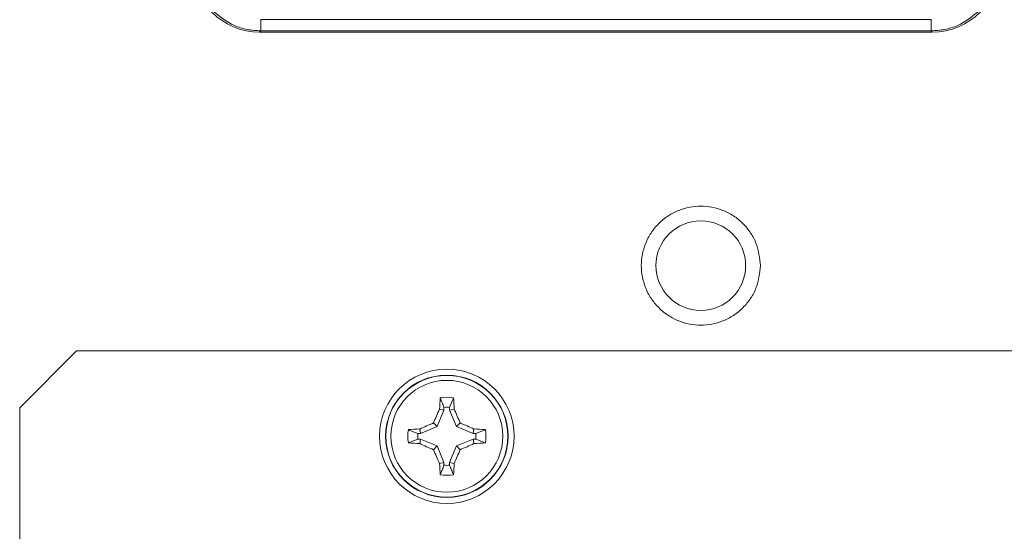
# Paper-space layout 'Sheet4' of a CAD drawing. Units: inches. Extents: x 0.4 to 32.8, y 0.2 to 20.9.
# Drawn here: x 19.6 to 21.2, y 6.8 to 7.5 of the extents above; entities that cross this region are included whole.
import ezdxf

# ---------------------------------------------------------------- set-up
doc = ezdxf.new("R2010")
doc.units = ezdxf.units.IN
doc.header["$MEASUREMENT"] = 0

psp = doc.layouts.new('Sheet4')

# ---------------------------------------------------------------- linework, layer by layer
at = {"color": 7, "linetype": 'Continuous', "lineweight": 15}
for p, q in [((21.0397, 7.5379), (20.0099, 7.5379)), ((20.0099, 7.5379), (20.0099, 7.5207)), ((21.0397, 7.5379), (21.0397, 7.5207)), ((20.0099, 7.5207), (20.0081, 7.5189)), ((20.0081, 7.5189), (21.0415, 7.5189)), ((21.0397, 7.5207), (20.0099, 7.5207)), ((21.0397, 7.5207), (21.0415, 7.5189)), ((19.7269, 7.0283), (19.6394, 6.9408)), ((19.7269, 7.0283), (21.3894, 7.0283)), ((20.3, 6.9416), (20.3058, 6.9562)), ((19.6394, 6.4919), (19.6394, 6.9408)), ((20.2808, 6.9119), (20.2913, 6.9373)), ((20.2913, 6.9373), (20.2845, 6.9387)), ((20.2913, 6.9373), (20.2913, 6.9416)), ((20.3, 6.9373), (20.3, 6.9416)), ((20.3, 6.9373), (20.3068, 6.9387)), ((20.3105, 6.9119), (20.3, 6.9373)), ((20.2808, 6.9119), (20.2751, 6.9176)), ((20.3105, 6.9119), (20.3162, 6.9176)), ((20.2511, 6.9014), (20.2365, 6.9072)), ((20.2511, 6.9014), (20.2554, 6.9014)), ((20.2554, 6.9014), (20.254, 6.9082)), ((20.2554, 6.9014), (20.2808, 6.9119)), ((20.3359, 6.9014), (20.3105, 6.9119)), ((20.3359, 6.9014), (20.3373, 6.9082)), ((20.3402, 6.9014), (20.3359, 6.9014)), ((20.3402, 6.9014), (20.3548, 6.9072)), ((20.2511, 6.8927), (20.2365, 6.8869)), ((20.2511, 6.8927), (20.2554, 6.8927)), ((20.2554, 6.8927), (20.254, 6.8859)), ((20.2554, 6.8927), (20.2808, 6.8822)), ((20.3359, 6.8927), (20.3105, 6.8822)), ((20.3359, 6.8927), (20.3373, 6.8859)), ((20.3402, 6.8927), (20.3359, 6.8927)), ((20.3402, 6.8927), (20.3548, 6.8869)), ((20.2808, 6.8822), (20.2751, 6.8765)), ((20.2808, 6.8822), (20.2913, 6.8568)), ((20.3105, 6.8822), (20.3, 6.8568)), ((20.3105, 6.8822), (20.3162, 6.8765)), ((20.2913, 6.8568), (20.2845, 6.8554)), ((20.2913, 6.8568), (20.2913, 6.8525)), ((20.3, 6.8568), (20.3068, 6.8554)), ((20.3, 6.8568), (20.3, 6.8525))]:
    psp.add_line(p, q, dxfattribs=at)
for centre, radius in [((20.6859, 7.1596), 0.0689), ((20.2957, 6.8971), 0.1033), ((20.2957, 6.8971), 0.0941), ((20.2957, 6.8971), 0.0941), ((20.2957, 6.8971), 0.0937), ((20.2957, 6.8971), 0.086)]:
    psp.add_circle(centre, radius, dxfattribs=at)
for centre, radius, start, end in [((21.0438, 6.9022), 0.7602, 175.9236, 177.2487), ((20.2957, 6.8971), 0.06, 80.2811, 99.7189), ((19.5476, 6.9022), 0.7602, 2.7513, 4.0764), ((21.0748, 6.5748), 0.8701, 155.2781, 156.7967), ((20.2957, 6.8971), 0.0447, 84.4162, 95.5838), ((19.5165, 6.5748), 0.8701, 23.2033, 24.7219), ((20.6179, 6.1179), 0.8701, 113.2033, 114.7219), ((19.9734, 6.1179), 0.8701, 65.2781, 66.7967), ((20.2957, 6.8971), 0.06, 170.2811, 189.7189), ((20.2905, 6.149), 0.7602, 92.7513, 94.0764), ((20.2957, 6.8971), 0.0447, 174.4162, 185.5838), ((20.3008, 6.149), 0.7602, 85.9236, 87.2487), ((20.2957, 6.8971), 0.0447, 354.4162, 5.5838), ((20.2957, 6.8971), 0.06, 350.2811, 9.7189), ((20.2905, 7.6452), 0.7602, 265.9236, 267.2487), ((20.6179, 7.6762), 0.8701, 245.2781, 246.7967), ((19.9734, 7.6762), 0.8701, 293.2033, 294.7219), ((20.3008, 7.6452), 0.7602, 272.7513, 274.0764), ((21.0748, 7.2193), 0.8701, 203.2033, 204.7219), ((19.5165, 7.2193), 0.8701, 335.2781, 336.7967), ((21.0438, 6.8919), 0.7602, 182.7513, 184.0764), ((19.5476, 6.8919), 0.7602, 355.9236, 357.2487), ((20.2957, 6.8971), 0.06, 260.2811, 279.7189), ((20.2957, 6.8971), 0.0447, 264.4162, 275.5838)]:
    psp.add_arc(centre, radius, start, end, dxfattribs=at)
for centre, major_axis in [((20.0081, 7.6222), (-0.0731, -0.0731)), ((21.0415, 7.6222), (0.0731, -0.0731))]:
    psp.add_ellipse(centre, major_axis=major_axis, ratio=0.999695, start_param=5.497939, end_param=7.068431, dxfattribs=at)
for points, knots in [([(20.0099, 7.5207), (20.0028, 7.5211), (19.989, 7.522), (19.9628, 7.5301), (19.9471, 7.5427), (19.9368, 7.5509)], [0, 0, 0, 0, 0.260823, 0.5148, 1, 1, 1, 1]), ([(21.1128, 7.5509), (21.1025, 7.5427), (21.0868, 7.5301), (21.0606, 7.522), (21.0468, 7.5211), (21.0397, 7.5207)], [0, 0, 0, 0, 0.4852, 0.739177, 1, 1, 1, 1]), ([(20.7774, 7.1596), (20.7762, 7.1481), (20.7743, 7.1303), (20.7629, 7.109), (20.751, 7.0944), (20.7365, 7.0826), (20.7152, 7.0715), (20.6859, 7.0659), (20.6567, 7.0715), (20.6353, 7.0826), (20.6208, 7.0945), (20.6089, 7.109), (20.5979, 7.1303), (20.5922, 7.1596), (20.5979, 7.1888), (20.6089, 7.2101), (20.6208, 7.2247), (20.6353, 7.2366), (20.6567, 7.2476), (20.6859, 7.2532), (20.7152, 7.2476), (20.7365, 7.2366), (20.7511, 7.2247), (20.7629, 7.2101), (20.7743, 7.1888), (20.7762, 7.1711), (20.7774, 7.1596)], [0, 0, 0, 0, 0.059861, 0.092446, 0.125, 0.157586, 0.190139, 0.25, 0.309861, 0.342446, 0.375, 0.407586, 0.440139, 0.5, 0.559861, 0.592446, 0.625, 0.657586, 0.690139, 0.75, 0.809861, 0.842446, 0.875, 0.907586, 0.940139, 1, 1, 1, 1]), ([(20.2913, 6.9416), (20.2903, 6.9441), (20.2884, 6.949), (20.2865, 6.9539), (20.2855, 6.9562)], [0, 0, 0, 0, 0.511363, 1, 1, 1, 1]), ([(20.2913, 6.8525), (20.2903, 6.85), (20.2884, 6.8451), (20.2865, 6.8403), (20.2855, 6.8379)], [0, 0, 0, 0, 0.511363, 1, 1, 1, 1]), ([(20.3, 6.8525), (20.301, 6.85), (20.3029, 6.8451), (20.3049, 6.8403), (20.3058, 6.8379)], [0, 0, 0, 0, 0.511364, 1, 1, 1, 1])]:
    psp.add_open_spline(points, degree=3, knots=knots, dxfattribs=at)

doc.saveas('drawing.dxf')
